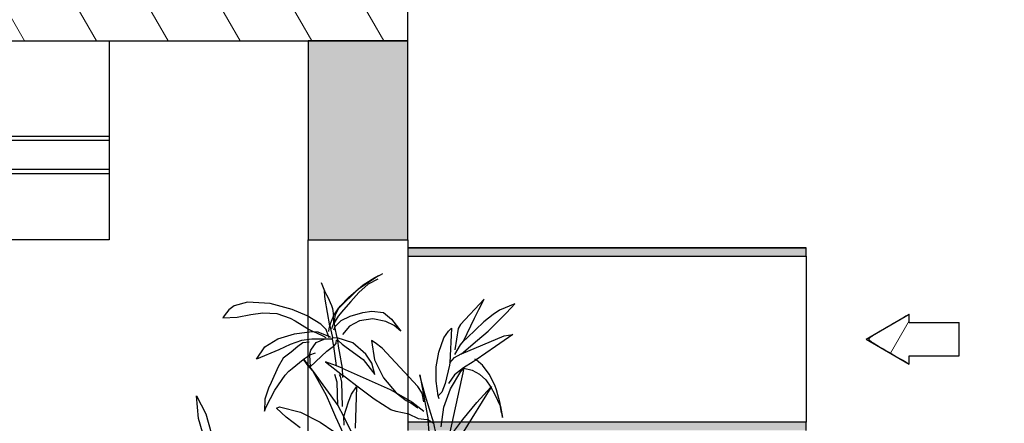
# Model space of a CAD drawing. Units: millimetres. Extents: x 125 to 10670, y 125 to 11289.
# Drawn here: x 6979 to 8235, y 5192 to 5707 of the extents above; entities that cross this region are included whole.
import ezdxf

# ---------------------------------------------------------------- set-up
doc = ezdxf.new("R2010")
doc.units = ezdxf.units.MM
doc.header["$LTSCALE"] = 25
for name, color, linetype, lineweight in [('Dimension (Hydro)', 7, 'Continuous', 25), ('Hatch (Hydro)', 7, 'Continuous', 18), ('Visible (Hydro)', 7, 'Continuous', 25)]:
    doc.layers.add(name, color=color, linetype=linetype, lineweight=lineweight)
doc.layers.add('freecads.com', color=7, linetype='Continuous')
doc.styles.add('Note Text (Hydro)', font='arial.ttf')
doc.dimstyles.new('Dimensions Fraction (Hydro US)', dxfattribs={"dimscale": 25, "dimtxt": 2.54, "dimasz": 2.5, "dimexe": 3.175, "dimexo": 1.5875, "dimgap": 0.8, "dimtad": 0, "dimtih": 1, "dimtoh": 1, "dimdec": 4, "dimlfac": 0.03937, "dimrnd": 1e-08, "dimzin": 3, "dimdsep": 46, "dimlunit": 5, "dimtxsty": 'Note Text (Hydro)', "dimcen": 0.09, "dimdle": 10, "dimclrd": 256, "dimclre": 256, "dimclrt": 256, "dimadec": 0, "dimazin": 1, "dimtfac": 1, "dimtofl": 0, "dimtmove": 0, "dimatfit": 3, "dimfxl": 1, "dimfrac": 2, "dimtolj": 1, "dimtzin": 0, "dimlwd": -1, "dimlwe": -1, "dimarcsym": 0})

# ---------------------------------------------------------------- blocks, each defined once
blk = doc.blocks.new('A$C40264f3e')
at = {"layer": 'freecads.com'}
for p, q in [((238.91, 630.48, -26268.7), (225.09, 621.18, -26268.7)), ((228.81, 624.37, -26268.7), (236.52, 629.29, -26268.7)), ((238.64, 628.09, -26268.7), (232, 624.9, -26268.7)), ((236.52, 629.29, -26268.7), (238.91, 630.48, -26268.7)), ((238.91, 630.48, -26268.7), (240.37, 631.15, -26268.7)), ((240.37, 631.15, -26268.7), (241.83, 631.95, -26268.7)), ((200.51, 625.97, -26268.7), (202.9, 620.25, -26268.7)), ((202.9, 620.25, -26268.7), (204.23, 617.6, -26268.7)), ((203.16, 616.8, -26268.7), (202.9, 620.25, -26268.7)), ((225.09, 621.18, -26268.7), (212.6, 608.96, -26268.7)), ((218.98, 615.87, -26268.7), (228.81, 624.37, -26268.7)), ((232, 624.9, -26268.7), (225.75, 619.19, -26268.7)), ((203.3, 614.67, -26268.7), (203.16, 616.8, -26268.7)), ((206.35, 596.87, -26268.7), (203.3, 614.67, -26268.7)), ((204.23, 617.6, -26268.7), (205.02, 616, -26268.7)), ((205.02, 616, -26268.7), (207.42, 610.42, -26268.7)), ((213.4, 610.02, -26268.7), (218.98, 615.87, -26268.7)), ((220.44, 613.21, -26268.7), (215.65, 607.63, -26268.7)), ((225.75, 619.19, -26268.7), (220.44, 613.21, -26268.7)), ((309.73, 614.67, -26268.7), (293.78, 597.8, -26268.7)), ((306.27, 607.76, -26268.7), (309.73, 614.67, -26268.7)), ((138.72, 607.5, -26268.7), (135.66, 603.51, -26268.7)), ((142.31, 610.29, -26268.7), (138.72, 607.5, -26268.7)), ((151.21, 612.68, -26268.7), (142.31, 610.29, -26268.7)), ((166.49, 611.75, -26268.7), (151.21, 612.68, -26268.7)), ((181.11, 607.76, -26268.7), (166.49, 611.75, -26268.7)), ((191.21, 603.51, -26268.7), (181.11, 607.76, -26268.7)), ((207.42, 610.42, -26268.7), (208.08, 608.56, -26268.7)), ((208.08, 608.56, -26268.7), (208.88, 603.51, -26268.7)), ((208.88, 603.51, -26268.7), (212.47, 608.83, -26268.7)), ((210.21, 604.31, -26268.7), (212.47, 608.83, -26268.7)), ((215.65, 607.63, -26268.7), (212.07, 603.25, -26268.7)), ((212.47, 608.83, -26268.7), (212.6, 608.96, -26268.7)), ((212.6, 608.96, -26268.7), (213.4, 610.02, -26268.7)), ((228.41, 605.77, -26268.7), (234.52, 606.7, -26268.7)), ((234.52, 606.7, -26268.7), (242.23, 605.9, -26268.7)), ((303.35, 601.92, -26268.7), (306.27, 607.76, -26268.7)), ((319.96, 607.36, -26268.7), (315.71, 604.57, -26268.7)), ((330.19, 611.62, -26268.7), (319.96, 607.36, -26268.7)), ((324.35, 605.11, -26268.7), (327.8, 608.96, -26268.7)), ((327.8, 608.96, -26268.7), (330.19, 611.62, -26268.7)), ((135.66, 603.51, -26268.7), (134.73, 602.32, -26268.7)), ((134.73, 602.32, -26268.7), (144.3, 602.71, -26268.7)), ((144.3, 602.71, -26268.7), (153.47, 604.44, -26268.7)), ((153.47, 604.44, -26268.7), (161.44, 605.64, -26268.7)), ((161.44, 605.64, -26268.7), (171.01, 605.11, -26268.7)), ((171.01, 605.11, -26268.7), (179.91, 602.05, -26268.7)), ((179.91, 602.05, -26268.7), (183.1, 600.32, -26268.7)), ((183.1, 600.32, -26268.7), (192.53, 594.34, -26268.7)), ((200.37, 597.93, -26268.7), (191.21, 603.51, -26268.7)), ((208.88, 603.51, -26268.7), (206.62, 598.2, -26268.7)), ((209.14, 599.26, -26268.7), (208.88, 603.51, -26268.7)), ((209.28, 598.99, -26268.7), (210.21, 604.31, -26268.7)), ((212.07, 603.25, -26268.7), (209.28, 598.99, -26268.7)), ((209.81, 596.2, -26268.7), (213.93, 600.46, -26268.7)), ((213.93, 600.46, -26268.7), (220.04, 603.38, -26268.7)), ((226.28, 600.19, -26268.7), (219.51, 596.73, -26268.7)), ((220.04, 603.38, -26268.7), (228.41, 605.77, -26268.7)), ((235.19, 601.65, -26268.7), (226.28, 600.19, -26268.7)), ((243.82, 599.79, -26268.7), (235.19, 601.65, -26268.7)), ((242.23, 605.9, -26268.7), (247.68, 601.25, -26268.7)), ((247.68, 601.25, -26268.7), (253.92, 593.28, -26268.7)), ((295.91, 586.5, -26268.7), (303.35, 601.92, -26268.7)), ((315.71, 604.57, -26268.7), (309.6, 599.52, -26268.7)), ((312.52, 593.41, -26268.7), (324.35, 605.11, -26268.7)), ((192.53, 594.34, -26268.7), (195.32, 593.01, -26268.7)), ((203.96, 594.48, -26268.7), (200.37, 597.93, -26268.7)), ((205.56, 589.96, -26268.7), (203.96, 594.48, -26268.7)), ((205.69, 593.15, -26268.7), (205.95, 595.14, -26268.7)), ((205.95, 595.14, -26268.7), (206.35, 596.87, -26268.7)), ((206.62, 598.2, -26268.7), (206.35, 596.87, -26268.7)), ((206.35, 596.87, -26268.7), (208.08, 589.03, -26268.7)), ((207.81, 595.14, -26268.7), (209.14, 598.73, -26268.7)), ((209.81, 596.2, -26268.7), (208.75, 594.08, -26268.7)), ((209.14, 598.73, -26268.7), (209.14, 599.26, -26268.7)), ((209.28, 598.99, -26268.7), (209.14, 598.73, -26268.7)), ((209.14, 598.73, -26268.7), (209.28, 598.06, -26268.7)), ((209.28, 598.99, -26268.7), (209.28, 598.06, -26268.7)), ((209.28, 598.06, -26268.7), (209.54, 597.13, -26268.7)), ((209.54, 597.13, -26268.7), (209.81, 596.2, -26268.7)), ((211.27, 589.03, -26268.7), (209.81, 596.2, -26268.7)), ((219.51, 596.73, -26268.7), (214.99, 591.02, -26268.7)), ((249.54, 597, -26268.7), (243.82, 599.79, -26268.7)), ((253.92, 593.28, -26268.7), (249.54, 597, -26268.7)), ((285.81, 593.28, -26268.7), (287.81, 595.27, -26268.7)), ((287.81, 595.27, -26268.7), (286.74, 572.15, -26268.7)), ((292.32, 595.14, -26268.7), (290.2, 580.79, -26268.7)), ((293.78, 597.8, -26268.7), (292.32, 595.14, -26268.7)), ((309.6, 599.52, -26268.7), (298.43, 588.9, -26268.7)), ((305.34, 587.17, -26268.7), (312.52, 593.41, -26268.7)), ((162.9, 582.78, -26268.7), (171.67, 588.23, -26268.7)), ((171.67, 588.23, -26268.7), (182.7, 591.55, -26268.7)), ((187.49, 587.03, -26268.7), (179.78, 584.38, -26268.7)), ((182.7, 591.55, -26268.7), (194.39, 593.01, -26268.7)), ((194.39, 587.96, -26268.7), (187.49, 587.03, -26268.7)), ((194.39, 593.01, -26268.7), (195.32, 593.01, -26268.7)), ((202.63, 587.96, -26268.7), (194.39, 587.96, -26268.7)), ((195.32, 593.01, -26268.7), (198.38, 592.75, -26268.7)), ((195.32, 593.01, -26268.7), (197.45, 592.22, -26268.7)), ((197.32, 585.71, -26268.7), (202.63, 587.96, -26268.7)), ((197.45, 592.22, -26268.7), (201.7, 590.22, -26268.7)), ((198.38, 592.75, -26268.7), (205.56, 589.96, -26268.7)), ((201.7, 590.22, -26268.7), (203.7, 589.03, -26268.7)), ((208.21, 587.96, -26268.7), (202.63, 587.96, -26268.7)), ((205.69, 589.03, -26268.7), (205.56, 589.96, -26268.7)), ((206.75, 589.03, -26268.7), (205.56, 589.96, -26268.7)), ((208.08, 589.03, -26268.7), (211.4, 588.76, -26268.7)), ((208.21, 588.1, -26268.7), (208.08, 589.03, -26268.7)), ((208.21, 587.96, -26268.7), (208.21, 588.1, -26268.7)), ((209.14, 583.31, -26268.7), (208.21, 587.96, -26268.7)), ((210.74, 585.57, -26268.7), (210.87, 587.3, -26268.7)), ((210.87, 587.3, -26268.7), (211.54, 587.43, -26268.7)), ((211.4, 588.76, -26268.7), (211.27, 589.03, -26268.7)), ((211.4, 588.76, -26268.7), (211.54, 587.43, -26268.7)), ((221.9, 585.44, -26268.7), (211.4, 588.76, -26268.7)), ((211.54, 587.43, -26268.7), (212.07, 587.03, -26268.7)), ((211.54, 587.43, -26268.7), (211.54, 586.9, -26268.7)), ((211.54, 586.9, -26268.7), (212.2, 581.85, -26268.7)), ((212.07, 587.03, -26268.7), (214.72, 584.64, -26268.7)), ((234.39, 587.03, -26268.7), (236.25, 574.15, -26268.7)), ((236.65, 585.44, -26268.7), (234.39, 587.03, -26268.7)), ((279.43, 579.2, -26268.7), (282.62, 588.76, -26268.7)), ((282.62, 588.76, -26268.7), (285.81, 593.28, -26268.7)), ((294.58, 578.13, -26268.7), (323.15, 590.09, -26268.7)), ((294.58, 578.13, -26268.7), (305.34, 587.17, -26268.7)), ((298.43, 588.9, -26268.7), (295.91, 586.5, -26268.7)), ((329, 591.15, -26268.7), (317.3, 583.05, -26268.7)), ((323.15, 590.09, -26268.7), (329, 591.15, -26268.7)), ((157.32, 574.54, -26268.7), (162.9, 582.78, -26268.7)), ((172.34, 580.79, -26268.7), (157.32, 574.54, -26268.7)), ((179.78, 584.38, -26268.7), (172.34, 580.79, -26268.7)), ((184.96, 582.92, -26268.7), (180.44, 579.33, -26268.7)), ((188.42, 585.44, -26268.7), (184.96, 582.92, -26268.7)), ((192.53, 585.84, -26268.7), (188.42, 585.44, -26268.7)), ((192.8, 577.33, -26268.7), (193.73, 580.66, -26268.7)), ((193.73, 580.66, -26268.7), (197.32, 585.71, -26268.7)), ((204.36, 579.99, -26268.7), (207.95, 582.65, -26268.7)), ((207.95, 582.65, -26268.7), (209.14, 583.31, -26268.7)), ((209.14, 583.31, -26268.7), (210.61, 585.04, -26268.7)), ((210.87, 570.03, -26268.7), (209.14, 583.31, -26268.7)), ((210.61, 585.04, -26268.7), (210.74, 585.57, -26268.7)), ((212.2, 581.85, -26268.7), (212.6, 579.73, -26268.7)), ((214.72, 584.64, -26268.7), (217.38, 582.52, -26268.7)), ((217.38, 582.52, -26268.7), (228.68, 574.28, -26268.7)), ((230.54, 577.87, -26268.7), (221.9, 585.44, -26268.7)), ((241.43, 581.85, -26268.7), (236.65, 585.44, -26268.7)), ((265.22, 556.21, -26268.7), (241.43, 581.85, -26268.7)), ((290.2, 577.6, -26268.7), (293.92, 584.11, -26268.7)), ((293.92, 584.11, -26268.7), (295.91, 586.5, -26268.7)), ((317.3, 583.05, -26268.7), (304.28, 574.01, -26268.7)), ((175.26, 575.21, -26268.7), (171.81, 569.36, -26268.7)), ((180.44, 579.33, -26268.7), (175.26, 575.21, -26268.7)), ((181.24, 568.3, -26268.7), (188.55, 574.41, -26268.7)), ((188.55, 574.41, -26268.7), (188.68, 574.54, -26268.7)), ((188.68, 574.54, -26268.7), (192.8, 577.33, -26268.7)), ((192.4, 569.5, -26268.7), (188.68, 574.54, -26268.7)), ((188.68, 574.54, -26268.7), (195.32, 566.17, -26268.7)), ((196.52, 578.66, -26268.7), (192.8, 577.33, -26268.7)), ((192.8, 577.33, -26268.7), (193.33, 569.5, -26268.7)), ((193.33, 569.5, -26268.7), (204.36, 579.99, -26268.7)), ((212.6, 579.73, -26268.7), (214.59, 568.57, -26268.7)), ((228.68, 574.28, -26268.7), (236.52, 564.31, -26268.7)), ((234.52, 571.75, -26268.7), (230.54, 577.87, -26268.7)), ((236.25, 574.15, -26268.7), (242.36, 562.05, -26268.7)), ((277.57, 569.36, -26268.7), (279.43, 579.2, -26268.7)), ((286.74, 572.15, -26268.7), (289.8, 575.61, -26268.7)), ((289.8, 575.61, -26268.7), (294.32, 578.13, -26268.7)), ((294.32, 578.13, -26268.7), (294.58, 578.13, -26268.7)), ((304.28, 574.01, -26268.7), (302.29, 572.68, -26268.7)), ((304.28, 574.01, -26268.7), (303.48, 574.54, -26268.7)), ((307.6, 571.49, -26268.7), (304.28, 574.01, -26268.7)), ((171.81, 569.36, -26268.7), (167.16, 559, -26268.7)), ((178.98, 566.44, -26268.7), (181.24, 568.3, -26268.7)), ((195.32, 566.17, -26268.7), (192.4, 569.5, -26268.7)), ((203.56, 572.68, -26268.7), (214.99, 563.91, -26268.7)), ((210.87, 570.03, -26268.7), (203.56, 572.68, -26268.7)), ((214.59, 568.57, -26268.7), (210.87, 570.03, -26268.7)), ((214.59, 568.57, -26268.7), (246.88, 554.21, -26268.7)), ((214.59, 568.57, -26268.7), (214.72, 567.37, -26268.7)), ((214.72, 567.37, -26268.7), (214.99, 563.91, -26268.7)), ((236.52, 564.31, -26268.7), (234.52, 571.75, -26268.7)), ((277.57, 559.8, -26268.7), (277.57, 569.36, -26268.7)), ((286.48, 570.43, -26268.7), (283.55, 558.2, -26268.7)), ((296.04, 568.43, -26268.7), (284.88, 517.41, -26268.7)), ((286.74, 572.15, -26268.7), (286.48, 570.43, -26268.7)), ((295.91, 568.7, -26268.7), (289.8, 564.05, -26268.7)), ((294.18, 566.31, -26268.7), (296.04, 568.57, -26268.7)), ((302.29, 572.68, -26268.7), (295.91, 568.7, -26268.7)), ((296.04, 568.57, -26268.7), (296.04, 568.43, -26268.7)), ((296.04, 568.43, -26268.7), (301.76, 567.1, -26268.7)), ((301.76, 567.1, -26268.7), (306.67, 564.45, -26268.7)), ((308.67, 570.43, -26268.7), (307.6, 571.49, -26268.7)), ((313.18, 564.58, -26268.7), (308.67, 570.43, -26268.7)), ((169.55, 553.68, -26268.7), (176.59, 563.91, -26268.7)), ((176.59, 563.91, -26268.7), (178.98, 566.44, -26268.7)), ((204.23, 550.23, -26268.7), (195.32, 566.17, -26268.7)), ((195.32, 566.17, -26268.7), (211.67, 543.45, -26268.7)), ((211.27, 559.13, -26268.7), (209.81, 564.31, -26268.7)), ((213.53, 563.12, -26268.7), (212.86, 564.31, -26268.7)), ((214.33, 559.13, -26268.7), (213.53, 563.12, -26268.7)), ((214.99, 563.91, -26268.7), (214.99, 563.25, -26268.7)), ((217.65, 561.92, -26268.7), (214.99, 563.91, -26268.7)), ((214.99, 563.25, -26268.7), (214.99, 562.19, -26268.7)), ((224.42, 556.47, -26268.7), (217.65, 561.92, -26268.7)), ((242.36, 562.05, -26268.7), (250.87, 552.09, -26268.7)), ((266.55, 564.05, -26268.7), (272.13, 533.89, -26268.7)), ((267.61, 560.33, -26268.7), (266.55, 564.05, -26268.7)), ((289.8, 564.05, -26268.7), (285.81, 558.2, -26268.7)), ((287.14, 554.75, -26268.7), (294.18, 566.31, -26268.7)), ((306.67, 564.45, -26268.7), (310.93, 560.73, -26268.7)), ((310.93, 560.73, -26268.7), (314.25, 555.68, -26268.7)), ((316.77, 557.14, -26268.7), (313.18, 564.58, -26268.7)), ((165.3, 555.14, -26268.7), (162.9, 547.7, -26268.7)), ((167.16, 559, -26268.7), (165.3, 555.14, -26268.7)), ((211.67, 543.45, -26268.7), (211.27, 559.13, -26268.7)), ((214.99, 542.79, -26268.7), (214.33, 559.13, -26268.7)), ((220.84, 551.03, -26268.7), (224.16, 556.08, -26268.7)), ((224.16, 556.08, -26268.7), (223.36, 528.3, -26268.7)), ((235.98, 547.84, -26268.7), (224.42, 556.47, -26268.7)), ((246.88, 554.21, -26268.7), (250.87, 552.09, -26268.7)), ((268.27, 551.69, -26268.7), (265.22, 556.21, -26268.7)), ((270.13, 550.36, -26268.7), (267.61, 560.33, -26268.7)), ((279.04, 549.96, -26268.7), (277.57, 559.8, -26268.7)), ((283.55, 558.2, -26268.7), (281.29, 552.35, -26268.7)), ((282.62, 542.39, -26268.7), (287.14, 554.75, -26268.7)), ((314.25, 555.54, -26268.7), (295.64, 525.65, -26268.7)), ((304.81, 545.45, -26268.7), (314.25, 555.68, -26268.7)), ((314.65, 556.21, -26268.7), (314.25, 555.54, -26268.7)), ((314.25, 555.68, -26268.7), (314.65, 556.21, -26268.7)), ((314.25, 555.68, -26268.7), (314.25, 555.54, -26268.7)), ((314.25, 555.54, -26268.7), (314.38, 555.28, -26268.7)), ((314.38, 555.28, -26268.7), (316.51, 551.69, -26268.7)), ((318.1, 554.08, -26268.7), (316.77, 557.14, -26268.7)), ((320.49, 544.78, -26268.7), (318.1, 554.08, -26268.7)), ((117.19, 549.96, -26268.7), (123.31, 538, -26268.7)), ((118.39, 534.68, -26268.7), (117.19, 549.96, -26268.7)), ((162.9, 547.7, -26268.7), (162.64, 539.6, -26268.7)), ((163.83, 542.52, -26268.7), (169.55, 553.68, -26268.7)), ((207.15, 543.45, -26268.7), (204.23, 550.23, -26268.7)), ((218.84, 545.98, -26268.7), (220.84, 551.03, -26268.7)), ((247.28, 540.66, -26268.7), (235.98, 547.84, -26268.7)), ((250.87, 552.09, -26268.7), (261.23, 545.98, -26268.7)), ((250.87, 552.09, -26268.7), (257.51, 546.91, -26268.7)), ((269.34, 545.98, -26268.7), (268.27, 551.69, -26268.7)), ((275.98, 531.63, -26268.7), (270.13, 550.36, -26268.7)), ((281.29, 552.35, -26268.7), (279.04, 549.96, -26268.7)), ((279.57, 547.97, -26268.7), (279.04, 549.96, -26268.7)), ((316.51, 551.69, -26268.7), (320.76, 542.79, -26268.7)), ((162.64, 539.6, -26268.7), (163.83, 542.52, -26268.7)), ((170.61, 541.72, -26268.7), (172.6, 542.52, -26268.7)), ((177.25, 535.75, -26268.7), (170.61, 541.72, -26268.7)), ((172.6, 542.52, -26268.7), (186.69, 538.93, -26268.7)), ((210.34, 535.61, -26268.7), (207.15, 543.45, -26268.7)), ((211.67, 543.45, -26268.7), (215.65, 536.41, -26268.7)), ((215.79, 536.14, -26268.7), (218.84, 545.98, -26268.7)), ((250.87, 539.47, -26268.7), (247.28, 540.66, -26268.7)), ((257.51, 546.91, -26268.7), (260.7, 545.18, -26268.7)), ((260.7, 545.18, -26268.7), (265.22, 541.86, -26268.7)), ((261.23, 545.98, -26268.7), (269.34, 539.73, -26268.7)), ((280.9, 529.23, -26268.7), (282.62, 542.39, -26268.7)), ((295.38, 534.02, -26268.7), (304.81, 545.45, -26268.7)), ((320.62, 543.58, -26268.7), (320.49, 544.78, -26268.7)), ((320.76, 542.79, -26268.7), (320.62, 543.58, -26268.7)), ((321.42, 538.67, -26268.7), (320.76, 542.79, -26268.7)), ((320.76, 542.79, -26268.7), (322.09, 535.48, -26268.7)), ((122.78, 520.2, -26268.7), (118.39, 534.68, -26268.7)), ((123.31, 538, -26268.7), (127.03, 525.12, -26268.7)), ((186.56, 528.57, -26268.7), (177.25, 535.75, -26268.7)), ((186.69, 538.93, -26268.7), (199.98, 532.29, -26268.7)), ((216.72, 522.06, -26268.7), (210.34, 535.61, -26268.7)), ((215.65, 536.41, -26268.7), (215.79, 536.14, -26268.7)), ((215.92, 530.43, -26268.7), (215.79, 536.14, -26268.7)), ((220.7, 526.05, -26268.7), (215.79, 536.14, -26268.7)), ((259.24, 537.61, -26268.7), (250.87, 539.47, -26268.7)), ((265.75, 534.55, -26268.7), (259.24, 537.61, -26268.7)), ((269.34, 534.02, -26268.7), (265.75, 534.55, -26268.7)), ((321.69, 537.61, -26268.7), (321.42, 538.67, -26268.7)), ((322.09, 535.35, -26268.7), (321.69, 537.61, -26268.7)), ((322.09, 535.48, -26268.7), (322.09, 535.35, -26268.7)), ((199.98, 532.29, -26268.7), (209.14, 526.18, -26268.7)), ((272.13, 533.89, -26268.7), (269.34, 534.02, -26268.7)), ((272.13, 533.89, -26268.7), (275.98, 531.63, -26268.7)), ((272.92, 525.51, -26268.7), (272.13, 533.89, -26268.7)), ((281.56, 504.65, -26268.7), (275.98, 531.63, -26268.7)), ((289.53, 526.05, -26268.7), (295.38, 534.02, -26268.7))]:
    blk.add_line(p, q, dxfattribs=at)
blk = doc.blocks.new('*D31')
at = {"layer": 'Defpoints', "color": 0, "transparency": 16777216}
for p in [(7474.5, 5807.6), (7347.5, 4791.6), (8624.5, 4791.6)]:
    blk.add_point(p, dxfattribs=at)
at = {"layer": 'Dimension (Hydro)', "transparency": 16777216}
for p, q in [((7514.2, 5807.6), (8703.9, 5807.6)), ((8624.5, 5745.1), (8624.5, 5394.8)), ((8624.5, 4854.1), (8624.5, 5289.1)), ((7387.2, 4791.6), (8703.9, 4791.6))]:
    blk.add_line(p, q, dxfattribs=at)
for points in [[(8614.1, 5745.1), (8634.9, 5745.1), (8624.5, 5807.6)], [(8614.1, 4854.1), (8634.9, 4854.1), (8624.5, 4791.6)]]:
    blk.add_solid(points, dxfattribs=at)
at = {"layer": 'Dimension (Hydro)', "transparency": 16777216, "insert": (8233.6, 5374.8), "char_height": 63.5, "attachment_point": 1, "style": 'Note Text (Hydro)'}
blk.add_mtext('\\A1; \\fArial|b0|i0;MINIMUM HEIGHT', dxfattribs=at)

msp = doc.modelspace()

# ---------------------------------------------------------------- hatches: boundary and pattern name
at = {"layer": 'Hatch (Hydro)'}
h = msp.add_hatch(dxfattribs=at)
h.set_pattern_fill('ANSI31', color=256, scale=635, angle=75.00017538, style=0)
h.set_pattern_definition([(120.0002, (0, 0), (-68.74064, -39.6877), [])])
h.paths.add_polyline_path([(6930.19118, 5807.62149), (6930.19118, 5680.62149), (7474.51073, 5680.62149), (7474.51073, 5807.62149)])
h.paths.add_polyline_path([(6553.52901, 5680.62149), (6553.52901, 5807.62149), (6204.51073, 5807.62149), (6204.51073, 5680.62149)])
h = msp.add_hatch(dxfattribs=at)
h.set_pattern_fill('AR-CONC', color=256, scale=6.729096, angle=45, style=0, pattern_type=2)
h.set_pattern_definition([(95, (0, 0), (37.11443, 31.14273), [5.04682, -55.51504]), (40, (0, 0), (-42.39277, 29.1887), [4.03746, -44.41203]), (145.451, (3.093, 2.595), (-5.27785, 60.33147), [4.28914, -47.18052]), (91.1842, (-9.516, 9.516), (58.65704, 42.90567), [7.57023, -83.27256]), (141.6356, (-4.63, 13.09), (-1.87714, 90.82365), [6.4337, -70.7706]), (36.184, (-9.52, 9.52), (-1.8773, 90.82365), [6.0562, -66.61805]), (66, (-2.38, 11.895), (47.5593, 9.24461), [5.04682, -55.51504]), (11, (-2.38, 11.895), (-22.9266, 46.08143), [4.03746, -44.41203]), (116.4514, (1.584, 12.666), (24.63278, 55.32602), [4.28914, -47.18052]), (82.5, (0, 0), (-15.26113, 16.41831), [0, -43.87371, 0, -45.08494, 0, -44.58026]), (52.5, (0, 0), (-6.24951, 31.284203), [0, -25.70515, 0, -42.86434, 0, -16.99097]), (12.5, (-10.61, -10.61), (26.473486, 24.32708), [0, -16.82274, 0, -52.48695, 0, -69.64614]), (2.5, (-15.37, -15.37), (22.98592, 32.51229), [0, -21.86956, 0, -34.85672, 0, -49.45886])])
h.paths.add_polyline_path([(7982.51073, 5183.22112), (7982.51073, 5193.80609), (7474.51073, 5193.80609), (7474.51073, 5183.22112)])
h.paths.add_polyline_path([(7982.51073, 5405.4369), (7982.51073, 5416.02186), (7474.51073, 5416.02186), (7474.51073, 5405.4369)])
h.paths.add_polyline_path([(7474.51073, 5680.62149), (7347.51073, 5680.62149), (7347.51073, 5426.60655), (7474.51073, 5426.60655)])
h.paths.add_polyline_path([(6204.51073, 5045.60655), (6331.51073, 5045.60655), (6331.51073, 5680.62149), (6204.51073, 5680.62149)])
h.paths.add_polyline_path([(7347.51073, 4791.62149), (6754.84406, 4791.62149), (6754.84406, 5553.62149), (6670.1774, 5553.62149), (6670.1774, 4791.62149), (6331.51073, 4791.62149), (6331.51073, 4791.63643), (6204.51073, 4791.63643), (6204.51073, 4664.62149), (7474.51073, 4664.62149), (7474.51073, 5172.63643), (7347.51073, 5172.63643)])
h.paths.add_polyline_path([(5823.51073, 4802.22112), (6331.51073, 4802.22112), (6331.51073, 4812.80609), (5823.51073, 4812.80609)])
h.paths.add_polyline_path([(6331.51073, 5035.02186), (5823.51073, 5035.02186), (5823.51073, 5024.4369), (6331.51073, 5024.4369)])
h = msp.add_hatch(dxfattribs=at)
h.set_pattern_fill('ANSI31', color=256, scale=635, angle=14.99997778, style=0)
h.set_pattern_definition([(60, (0, 0), (-68.74075, 39.6875), [])])
edge = h.paths.add_edge_path()
edge.add_line((8177.72225, 5278.54464), (8177.72225, 5320.69834))
edge.add_line((8177.72225, 5320.69834), (8114.22225, 5320.69834))
edge.add_line((8114.22225, 5320.69834), (8114.22225, 5331.31169))
edge.add_spline(control_points=[(8114.22225, 5331.31169), (8085.8378, 5314.89299), (8069.5373, 5305.30509), (8062.56203, 5300.7927), (8062.64137, 5298.51111), (8068.42385, 5294.58381), (8086.82943, 5283.7764), (8114.22225, 5267.9313)], knot_values=[0, 0, 0, 0.8995046053, 2.5149457848, 7.3460321695, 11.5721098264, 13.6966016166, 14.5368893633, 14.5368893633, 14.5368893633], weights=[1, 1.9467173627, 4.2660938569, 8.7033520793, 8.6015962295, 4.644044467, 1.8843923585, 1], degree=2, periodic=0)
edge.add_line((8114.22225, 5267.9313), (8114.22225, 5278.54464))
edge.add_line((8114.22225, 5278.54464), (8177.72225, 5278.54464))
edge = h.paths.add_edge_path()
edge.add_line((5685.9274, 4939.69834), (5685.9274, 4950.31169))
edge.add_spline(control_points=[(5685.9274, 4950.31169), (5657.54295, 4933.89299), (5641.24245, 4924.30509), (5634.26718, 4919.7927), (5634.34651, 4917.51111), (5640.12899, 4913.58381), (5658.53458, 4902.7764), (5685.9274, 4886.9313)], knot_values=[0, 0, 0, 0.8995046053, 2.5149457848, 7.3460321695, 11.5721098264, 13.6966016166, 14.5368893633, 14.5368893633, 14.5368893633], weights=[1, 1.9467173627, 4.2660938569, 8.7033520792, 8.6015962295, 4.644044467, 1.8843923585, 1], degree=2, periodic=0)
edge.add_line((5685.9274, 4886.9313), (5685.9274, 4897.54464))
edge.add_line((5685.9274, 4897.54464), (5749.4274, 4897.54464))
edge.add_line((5749.4274, 4897.54464), (5749.4274, 4939.69834))
edge.add_line((5749.4274, 4939.69834), (5685.9274, 4939.69834))

# ---------------------------------------------------------------- linework, layer by layer
at = {"layer": 'Visible (Hydro)'}
for p, q in [((7474.51073, 5680.62149), (7474.51073, 5807.62149)), ((6930.19118, 5680.62149), (7474.51073, 5680.62149)), ((7093.51073, 5680.62149), (7093.51073, 5426.62149)), ((7474.51073, 5680.62149), (7347.51073, 5680.62149)), ((7347.51073, 5680.62149), (7347.51073, 5426.60655)), ((7474.51073, 5426.60655), (7474.51073, 5680.62149)), ((6754.84406, 5558.91316), (7093.51073, 5558.91316)), ((6754.84406, 5553.62149), (7093.51073, 5553.62149)), ((6754.84406, 5516.57983), (7093.51073, 5516.57983)), ((6754.84406, 5511.28816), (7093.51073, 5511.28816)), ((7093.51073, 5426.62149), (6754.84406, 5426.62149)), ((7347.51073, 5426.60655), (7474.51073, 5426.60655)), ((7347.51073, 5172.63643), (7347.51073, 5426.60655)), ((7474.51073, 5426.60655), (7474.51073, 5416.03816)), ((7474.51073, 5416.02186), (7474.51073, 5416.03816)), ((7474.51073, 5416.03816), (7982.51073, 5416.03816)), ((7982.51073, 5416.02186), (7474.51073, 5416.02186)), ((7474.51073, 5416.02186), (7474.51073, 5405.4369)), ((7982.51073, 5416.02186), (7982.51073, 5416.03816)), ((7982.51073, 5405.4369), (7982.51073, 5416.02186)), ((7474.51073, 5405.4369), (7982.51073, 5405.4369)), ((7474.51073, 5405.4369), (7474.51073, 5193.80609)), ((7982.51073, 5405.4369), (7982.51073, 5193.80609)), ((8059.22963, 5299.62149), (8114.22225, 5331.37149)), ((8114.22225, 5331.31169), (8114.22225, 5331.37149)), ((8114.22225, 5320.69834), (8114.22225, 5331.31169)), ((8114.22225, 5320.78816), (8177.72225, 5320.78816)), ((8177.72225, 5320.69834), (8114.22225, 5320.69834)), ((8177.72225, 5320.69834), (8177.72225, 5320.78816)), ((8177.72225, 5278.54464), (8177.72225, 5320.69834)), ((8059.22963, 5299.62149), (8114.22225, 5267.87149)), ((8114.22225, 5278.54464), (8177.72225, 5278.54464)), ((8114.22225, 5267.9313), (8114.22225, 5278.54464)), ((8114.22225, 5278.45483), (8177.72225, 5278.45483)), ((8177.72225, 5278.45483), (8177.72225, 5278.54464)), ((8114.22225, 5267.87149), (8114.22225, 5267.9313)), ((7982.51073, 5193.80609), (7474.51073, 5193.80609)), ((7474.51073, 5193.80609), (7474.51073, 5183.22112)), ((7982.51073, 5183.22112), (7982.51073, 5193.80609))]:
    msp.add_line(p, q, dxfattribs=at)
msp.add_rational_spline([(8114.22225, 5331.31169), (8085.8378, 5314.89299), (8069.5373, 5305.30509), (8062.56203, 5300.7927), (8062.64137, 5298.51111), (8068.42385, 5294.58381), (8086.82943, 5283.7764), (8114.22225, 5267.9313)], [1, 1.9467173627, 4.26609385693, 8.70335207925, 8.60159622949, 4.64404446704, 1.88439235855, 1], degree=2, knots=[0, 0, 0, 0.8995046053, 2.5149457848, 7.3460321695, 11.5721098264, 13.6966016166, 14.5368893633, 14.5368893633, 14.5368893633], dxfattribs=at)

# ---------------------------------------------------------------- block references
at = {"xscale": 1.905, "yscale": 1.905, "zscale": 1.905}
msp.add_blockref('A$C40264f3e', (6981.89818, 4179.627), dxfattribs=at)

# ---------------------------------------------------------------- dimensions: what is measured, and where the dimension line sits
at = {"layer": 'Dimension (Hydro)'}
dim = msp.add_linear_dim(base=(8624.51073, 4791.62149), p1=(7474.51073, 5807.62149), p2=(7347.51073, 4791.62149), angle=90, text=' \\fArial|b0|i0;MINIMUM HEIGHT', dimstyle='Dimensions Fraction (Hydro US)', override={"dimgap": 0.8, "dimdec": 4, "dimlfac": 0.047244, "dimpost": '', "dimtol": 0, "dimlim": 0, "dimtp": 0, "dimtm": 0, "dimtdec": 2, "dimatfit": 1}, dxfattribs=at)
dim.commit()
dim.dimension.update_dxf_attribs({"geometry": '*D31', "text_midpoint": (8624.51073, 5341.95483), "dimtype": 160})

doc.saveas('drawing.dxf')
